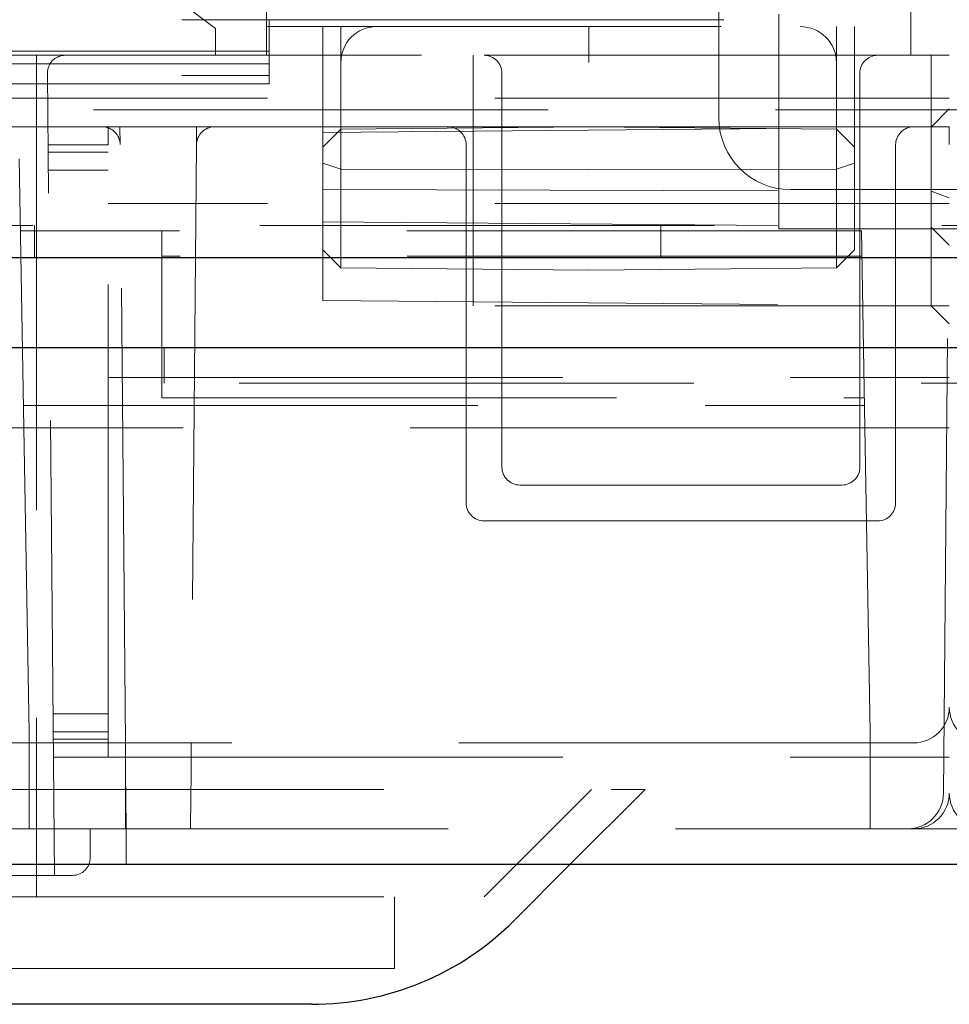
# Model space of a CAD drawing. Units: millimetres. Extents: x 11 to 205, y 5 to 292.
# Drawn here: x 96 to 99, y 104 to 107 of the extents above; entities that cross this region are included whole.
import ezdxf

# ---------------------------------------------------------------- set-up
doc = ezdxf.new("R2010")
doc.units = ezdxf.units.MM
doc.linetypes.add('HIDDEN', pattern=[1.905, 1.27, -0.635])

msp = doc.modelspace()

# ---------------------------------------------------------------- linework, layer by layer
at = {"color": 7, "linetype": 'HIDDEN', "lineweight": 18}
for p, q in [((97.9441, 106.8871), (97.9441, 212.8771)), ((96.5381, 107.1371), (96.0381, 107.5121)), ((96.6806, 107.3421), (96.6806, 107.0621)), ((98.4806, 107.0621), (98.4806, 107.3421)), ((98.1117, 106.5771), (98.1117, 107.1771)), ((75.4886, 107.1608), (96.6877, 107.1608)), ((96.6806, 107.1421), (98.4806, 107.1421)), ((96.6877, 107.1608), (98.5881, 107.1608)), ((96.6877, 107.1608), (96.6877, 107.1161)), ((96.8381, 107.0621), (96.8381, 107.1421)), ((96.8881, 107.1421), (96.8881, 106.8561)), ((97.5806, 107.0421), (97.5806, 107.1421)), ((98.2727, 106.8561), (98.2727, 107.1421)), ((98.3231, 107.1421), (98.3231, 106.8057)), ((96.5381, 107.0621), (96.5381, 107.1371)), ((96.6877, 107.1161), (96.6877, 107.074)), ((74.8881, 107.0621), (97.2881, 107.0621)), ((96.6877, 107.074), (75.4886, 107.074)), ((96.0381, 107.0621), (96.0381, 105.2121)), ((96.6877, 107.0621), (96.6877, 107.074)), ((96.6877, 107.0621), (96.6877, 106.9821)), ((96.8381, 107.0621), (96.8381, 106.8469)), ((97.2581, 107.0621), (97.2581, 106.9621)), ((97.3881, 107.0621), (97.2881, 107.0621)), ((97.3881, 107.0621), (98.2881, 107.0621)), ((98.3881, 107.0621), (98.2881, 107.0621)), ((98.3881, 107.0621), (98.5881, 107.0621)), ((98.5377, 107.0621), (98.5377, 106.8617)), ((96.6877, 107.0385), (75.4886, 107.0385)), ((75.4886, 107.0058), (96.6877, 107.0058)), ((96.0877, 104.7721), (96.0682, 107.0117)), ((97.3381, 107.0121), (97.3381, 105.9121)), ((98.3381, 105.9121), (98.3381, 107.0121)), ((96.6877, 106.9821), (75.4886, 106.9821)), ((97.2581, 106.9621), (97.2581, 106.3621)), ((98.5881, 106.9421), (73.5881, 106.9421)), ((99.3721, 106.9101), (48.2103, 106.9101)), ((98.5377, 106.8617), (98.5881, 106.9121)), ((96.2215, 106.8621), (86.2448, 106.8621)), ((96.271, 106.8621), (96.221, 106.8621)), ((96.2381, 106.8621), (96.2381, 106.8121)), ((96.2715, 106.8126), (96.271, 106.8621)), ((96.4852, 106.8621), (96.271, 106.8621)), ((96.4852, 106.8621), (96.4848, 106.8126)), ((96.5352, 106.8621), (96.4852, 106.8621)), ((97.1881, 106.8621), (96.5348, 106.8621)), ((96.8381, 106.8469), (98.5377, 106.8617)), ((96.8381, 106.8052), (96.8881, 106.8561)), ((96.8381, 106.8469), (96.8381, 106.6877)), ((96.8881, 106.8561), (97.5806, 106.8621)), ((96.8881, 106.8561), (96.8881, 106.7441)), ((97.1881, 106.8621), (97.2881, 106.8621)), ((98.3881, 106.8621), (97.2881, 106.8621)), ((98.2727, 106.8561), (97.5806, 106.8621)), ((98.2727, 106.7441), (98.2727, 106.8561)), ((98.2727, 106.8561), (98.3231, 106.8057)), ((98.3881, 106.8621), (98.4881, 106.8621)), ((98.5881, 106.8621), (98.4881, 106.8621)), ((98.5377, 106.8617), (98.5377, 106.6823)), ((96.2381, 106.8121), (96.0699, 106.8121)), ((96.2381, 105.1521), (96.2381, 106.8121)), ((96.286, 105.1421), (96.2715, 106.8126)), ((96.4848, 106.8126), (96.4702, 105.1421)), ((97.2381, 105.8121), (97.2381, 106.8121)), ((98.4381, 106.8121), (98.4381, 105.8121)), ((98.5719, 105.0013), (98.5877, 106.8126)), ((96.2381, 106.7914), (96.0701, 106.7914)), ((98.3231, 106.8057), (98.3231, 106.7606)), ((96.0021, 106.0221), (95.989, 106.773)), ((96.8381, 106.7607), (96.8881, 106.7441)), ((98.2727, 106.7441), (98.3231, 106.7606)), ((98.3231, 106.7606), (98.3231, 106.5186)), ((96.2381, 106.7414), (96.0705, 106.7414)), ((96.8881, 106.7441), (97.5806, 106.7421)), ((96.8881, 106.7441), (96.8881, 106.4682)), ((98.2727, 106.7441), (97.5806, 106.7421)), ((98.2727, 106.4682), (98.2727, 106.7441)), ((96.8381, 106.6877), (98.5377, 106.6823)), ((96.8381, 106.6877), (96.8381, 106.3774)), ((98.1441, 106.6871), (99.2321, 106.6871)), ((98.5377, 106.6823), (98.5881, 106.6639)), ((98.5377, 106.6823), (98.5377, 106.3626)), ((98.5881, 106.6482), (96.2381, 106.6482)), ((96.8381, 106.5974), (98.5377, 106.5826)), ((49.0371, 106.5871), (99.2321, 106.5871)), ((98.3425, 106.5721), (95.9925, 106.5721)), ((96.0321, 106.5871), (96.0321, 106.4971)), ((96.3881, 106.5721), (96.3881, 106.1055)), ((97.7821, 106.5871), (97.7821, 106.4971)), ((99.1821, 106.5771), (98.1117, 106.5771)), ((98.3521, 106.0221), (98.3425, 106.5721)), ((98.5377, 106.5826), (98.5881, 106.5321)), ((96.8381, 106.5191), (96.8881, 106.4682)), ((98.2727, 106.4682), (98.3231, 106.5186)), ((98.3437, 106.5012), (96.3881, 106.5012)), ((96.8881, 106.4682), (97.5806, 106.4621)), ((98.2727, 106.4682), (97.5806, 106.4621)), ((96.8381, 106.3774), (98.5377, 106.3626)), ((98.5881, 106.3621), (97.2581, 106.3621)), ((98.5377, 106.3626), (98.5881, 106.3121)), ((96.3941, 106.1461), (96.3941, 106.2461)), ((96.2381, 106.1621), (98.5881, 106.1621)), ((124.5441, 106.1461), (47.6321, 106.1461)), ((96.3881, 106.1055), (98.3506, 106.1055)), ((96.001, 106.0845), (98.351, 106.0845)), ((96.0021, 106.0221), (76.1742, 106.0221)), ((98.3521, 106.0221), (96.0021, 106.0221)), ((96.0169, 105.1721), (96.0021, 106.0221)), ((98.3669, 105.1721), (98.3521, 106.0221)), ((98.3521, 106.0221), (98.5881, 106.0221)), ((97.3881, 105.8621), (98.2881, 105.8621)), ((98.3881, 105.7621), (97.2881, 105.7621)), ((96.2381, 105.2229), (96.0838, 105.2229)), ((96.0381, 105.2121), (96.0381, 105.0121)), ((96.0169, 104.9021), (96.0169, 105.1721)), ((96.2381, 105.1728), (96.0842, 105.1728)), ((98.3669, 104.9021), (98.3669, 105.1721)), ((98.4881, 105.1421), (73.6881, 105.1421)), ((96.2381, 105.1521), (96.0844, 105.1521)), ((96.2381, 105.1521), (96.2381, 105.1021)), ((96.286, 105.1421), (96.286, 104.9021)), ((96.2381, 105.1021), (96.0848, 105.1021)), ((96.2381, 105.1021), (98.5881, 105.1021)), ((96.2874, 104.988), (96.2868, 105.0563)), ((96.4689, 104.988), (96.4695, 105.0563)), ((95.7381, 105.0121), (97.7381, 105.0121)), ((96.0381, 105.0121), (96.0381, 104.7121)), ((97.2881, 104.7121), (97.5881, 105.0121)), ((97.7381, 105.0121), (97.5281, 104.8021)), ((46.3881, 104.9021), (125.7881, 104.9021)), ((96.1881, 104.9021), (96.1881, 104.8221)), ((96.2881, 104.9021), (96.2881, 104.8021)), ((96.1381, 104.7721), (87.1381, 104.7721)), ((95.7381, 104.7121), (97.2881, 104.7121)), ((97.0381, 104.7121), (97.0381, 104.5121)), ((97.0381, 104.5121), (95.7381, 104.5121))]:
    msp.add_line(p, q, dxfattribs=at)
at = {"color": 7, "linetype": 'Continuous', "lineweight": 25}
for p, q in [((49.0371, 106.4971), (99.2321, 106.4971)), ((47.5463, 106.2461), (124.63, 106.2461)), ((125.8881, 104.8021), (46.2881, 104.8021)), ((97.5281, 104.8021), (97.3725, 104.6465)), ((96.8068, 104.4121), (95.7381, 104.4121))]:
    msp.add_line(p, q, dxfattribs=at)
at = {"color": 7, "linetype": 'HIDDEN', "lineweight": 18, "flags": 128}
for points in [[(98.5881, 106.8621), (98.5881, 106.8612), (98.5881, 106.8584), (98.5881, 106.8538), (98.588, 106.8477), (98.5879, 106.8401), (98.5879, 106.8316), (98.5878, 106.8223), (98.5877, 106.8126)], [(96.2868, 105.0563), (96.2865, 105.0856), (96.2863, 105.1097), (96.2862, 105.1275), (96.2861, 105.1384), (96.286, 105.1421)], [(96.4702, 105.1421), (96.4702, 105.1384), (96.4701, 105.1275), (96.47, 105.1097), (96.4697, 105.0856), (96.4695, 105.0563)], [(96.2881, 104.9021), (96.2881, 104.9058), (96.288, 104.9168), (96.2879, 104.9346), (96.2876, 104.9586), (96.2874, 104.988)], [(96.4689, 104.988), (96.4686, 104.9586), (96.4684, 104.9346), (96.4683, 104.9168), (96.4682, 104.9058), (96.4681, 104.9021)]]:
    msp.add_lwpolyline(points, dxfattribs=at)
at = {"color": 7, "linetype": 'HIDDEN', "lineweight": 18}
for centre, radius, start, end in [((96.1182, 107.0121), 0.05, 90, 180.5), ((97.2881, 107.0121), 0.05, 0, 90), ((98.3881, 107.0121), 0.05, 90, 180), ((98.1441, 106.8871), 0.2, 180, 270), ((96.2215, 106.8121), 0.05, 0.5, 90), ((96.5348, 106.8121), 0.05, 90, 179.5), ((97.1881, 106.8121), 0.05, 0, 90), ((98.4881, 106.8121), 0.05, 90, 180), ((97.3881, 105.9121), 0.05, 180, 270), ((98.2881, 105.9121), 0.05, 270, 0), ((97.2881, 105.8121), 0.05, 180, 270), ((98.3881, 105.8121), 0.05, 270, 0), ((98.4881, 105.2421), 0.1, 270, 0), ((98.6881, 105.2421), 0.1, 180, 270), ((98.4719, 105.0021), 0.1, 270, 359.5), ((98.4881, 105.0021), 0.1, 270, 0), ((98.6881, 105.0021), 0.1, 180, 270), ((96.1381, 104.8221), 0.05, 270, 0)]:
    msp.add_arc(centre, radius, start, end, dxfattribs=at)
at = {"color": 7, "linetype": 'Continuous', "lineweight": 25}
msp.add_arc((96.8068, 105.2121), 0.8, 270, 315, dxfattribs=at)
at = {"color": 7, "linetype": 'HIDDEN', "lineweight": 18}
for centre, major_axis in [((96.9873, 107.0421), (0, 0.1)), ((98.1718, 107.0421), (0.1009, 0))]:
    msp.add_ellipse(centre, major_axis=major_axis, ratio=0.991235, start_param=0, end_param=1.570796, dxfattribs=at)

doc.saveas('drawing.dxf')
